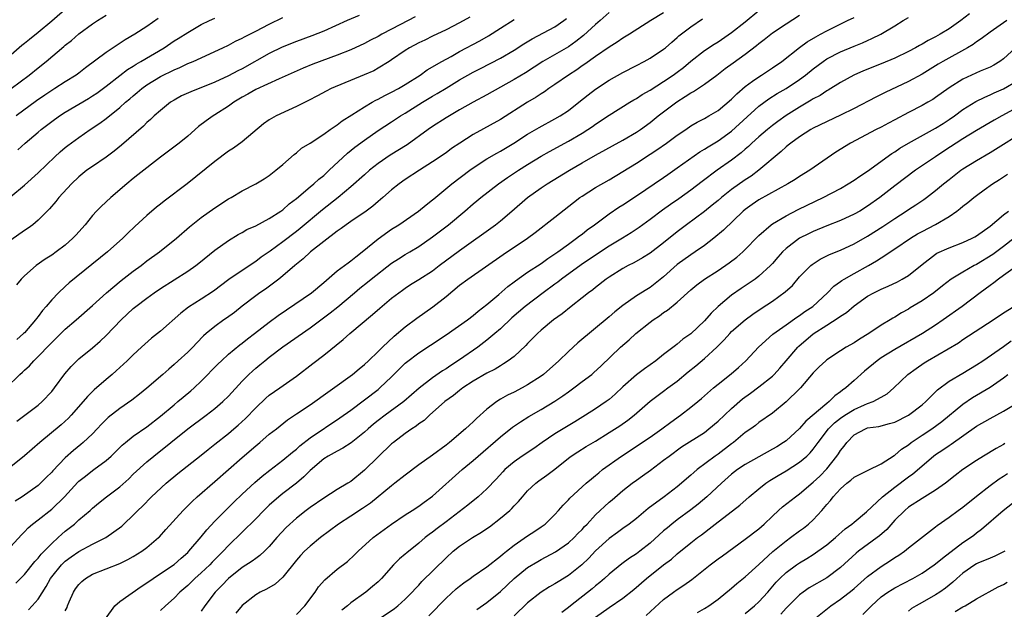
# Model space of a CAD drawing. Units: inches. Extents: x 2535000 to 2538000, y 1554000 to 1557000.
# Drawn here: x 2536096 to 2536241, y 1554478 to 1554565 of the extents above; entities that cross this region are included whole.
import ezdxf

# ---------------------------------------------------------------- set-up
doc = ezdxf.new("R2010")
doc.units = ezdxf.units.IN
doc.header["$MEASUREMENT"] = 0
doc.layers.add('LD25351554_2ft', color=153, linetype='Continuous')

msp = doc.modelspace()

# ---------------------------------------------------------------- linework, layer by layer
at = {"layer": 'LD25351554_2ft'}
for points, elevation in [([(2536093.84, 1554559), (2536096.62, 1554561.38), (2536097, 1554561.67), (2536097.73, 1554562.27), (2536099, 1554563.28), (2536101, 1554564.96), (2536103.34, 1554567)], 8024), ([(2536183, 1554566.21), (2536181.68, 1554565), (2536181, 1554564.41), (2536179.21, 1554562.79), (2536178.08, 1554561.92), (2536177, 1554561.17), (2536173.24, 1554559), (2536170.66, 1554557.34), (2536169, 1554556.33), (2536165, 1554554.07), (2536163, 1554553), (2536161, 1554551.88), (2536159, 1554550.72), (2536157, 1554549.43), (2536156.39, 1554549), (2536153.26, 1554546.74), (2536150.8, 1554545.2), (2536149, 1554543.98), (2536147.75, 1554543), (2536147, 1554542.35), (2536145, 1554540.56), (2536143.15, 1554539), (2536140.82, 1554537.18), (2536137.56, 1554534.44), (2536137, 1554534), (2536135, 1554532.47), (2536133.11, 1554531.11), (2536131.79, 1554530.21), (2536131, 1554529.6), (2536129, 1554528.29), (2536127.05, 1554526.95), (2536124.79, 1554525.21), (2536123, 1554524.04), (2536121.12, 1554522.88), (2536119.98, 1554522.02), (2536117, 1554519.34), (2536115.7, 1554518.3), (2536114.22, 1554517), (2536113, 1554515.89), (2536112.1, 1554515), (2536110.49, 1554513.51), (2536109.89, 1554513), (2536109, 1554512.27), (2536107.25, 1554510.75), (2536106.25, 1554509.75), (2536105.64, 1554509), (2536103.88, 1554507), (2536103.45, 1554506.55), (2536102.4, 1554505.6), (2536099.25, 1554503), (2536097, 1554501.03), (2536094.49, 1554499)], 8044), ([(2536191, 1554566.12), (2536189.13, 1554565), (2536185.99, 1554563), (2536185, 1554562.4), (2536184.18, 1554561.81), (2536183, 1554561.1), (2536181, 1554559.74), (2536179.41, 1554558.59), (2536179, 1554558.33), (2536178.22, 1554557.78), (2536177, 1554557), (2536175, 1554555.59), (2536174.13, 1554555), (2536173.48, 1554554.52), (2536173, 1554554.22), (2536172.27, 1554553.73), (2536171, 1554553), (2536167, 1554550.48), (2536163, 1554548.24), (2536161.02, 1554546.98), (2536159.82, 1554546.18), (2536159, 1554545.59), (2536157, 1554544.23), (2536155.08, 1554543), (2536153, 1554541.63), (2536152.08, 1554541), (2536151, 1554540.13), (2536149.72, 1554539), (2536149, 1554538.41), (2536148.25, 1554537.75), (2536147.23, 1554537), (2536145, 1554535.49), (2536144.3, 1554535), (2536143.57, 1554534.43), (2536143, 1554534.03), (2536139.07, 1554531), (2536138, 1554530), (2536136.74, 1554529), (2536135, 1554527.48), (2536134.4, 1554527), (2536132.45, 1554525.55), (2536131.62, 1554525), (2536131, 1554524.55), (2536129, 1554523.02), (2536127.89, 1554522.11), (2536126.73, 1554521.27), (2536126.32, 1554521), (2536125, 1554520.04), (2536123.73, 1554519), (2536123.34, 1554518.66), (2536122.35, 1554517.65), (2536121.74, 1554517), (2536121, 1554516.27), (2536119.6, 1554515), (2536119, 1554514.46), (2536118.21, 1554513.79), (2536117.33, 1554513), (2536115, 1554510.96), (2536113.92, 1554510.08), (2536112.79, 1554509.21), (2536111, 1554508), (2536109.33, 1554506.67), (2536109, 1554506.36), (2536108.33, 1554505.67), (2536107.71, 1554505), (2536107, 1554504.27), (2536105.65, 1554503), (2536105.3, 1554502.7), (2536104.19, 1554501.81), (2536103, 1554500.73), (2536101.16, 1554498.84), (2536101, 1554498.65), (2536100.17, 1554497.83), (2536099.37, 1554497), (2536099, 1554496.67), (2536096.66, 1554495), (2536095.64, 1554494.36)], 8046), ([(2536095.71, 1554482.29), (2536097, 1554483.58), (2536098.51, 1554485.49), (2536099, 1554485.97), (2536099.45, 1554486.55), (2536099.91, 1554487), (2536101, 1554488.14), (2536101.95, 1554489), (2536102.48, 1554489.52), (2536103, 1554489.95), (2536104.34, 1554491), (2536105, 1554491.6), (2536106.64, 1554493), (2536107, 1554493.34), (2536107.9, 1554494.09), (2536109.05, 1554495), (2536111, 1554496.47), (2536112.33, 1554497.67), (2536113, 1554498.31), (2536115, 1554500.15), (2536116.01, 1554501), (2536121, 1554505), (2536123.71, 1554507), (2536125, 1554508), (2536126.17, 1554509), (2536127, 1554509.82), (2536129, 1554512), (2536129.98, 1554513), (2536130.51, 1554513.49), (2536131, 1554513.91), (2536131.61, 1554514.39), (2536132.34, 1554515), (2536133, 1554515.51), (2536135, 1554517.05), (2536139, 1554519.83), (2536141.97, 1554522.03), (2536143.09, 1554522.91), (2536145.51, 1554525), (2536146.32, 1554525.68), (2536147.45, 1554526.55), (2536148, 1554527), (2536151, 1554529.34), (2536152, 1554530), (2536153, 1554530.61), (2536153.67, 1554531), (2536155, 1554531.82), (2536157, 1554533.21), (2536159.35, 1554535), (2536161.74, 1554537), (2536163, 1554538.08), (2536163.51, 1554538.49), (2536164.12, 1554539), (2536166.7, 1554541), (2536168.06, 1554541.95), (2536169.65, 1554543), (2536171, 1554543.86), (2536173, 1554545.08), (2536174.22, 1554545.78), (2536177, 1554547.3), (2536179, 1554548.48), (2536179.85, 1554549), (2536180.54, 1554549.46), (2536181, 1554549.78), (2536183, 1554551.09), (2536186.04, 1554553), (2536186.63, 1554553.37), (2536187, 1554553.57), (2536187.86, 1554554.14), (2536189, 1554554.8), (2536191, 1554556.07), (2536192.41, 1554557), (2536193, 1554557.41), (2536193.9, 1554558.1), (2536195, 1554559.02), (2536197, 1554560.61), (2536198.44, 1554561.56), (2536199, 1554561.9), (2536201, 1554563.25), (2536203, 1554564.82), (2536205, 1554566.47)], 8050), ([(2536235.99, 1554566.01), (2536234.72, 1554565), (2536233, 1554563.78), (2536231.66, 1554563), (2536231, 1554562.64), (2536229.9, 1554562.1), (2536229, 1554561.55), (2536228.64, 1554561.36), (2536228.03, 1554561), (2536227, 1554560.44), (2536225, 1554559.5), (2536223, 1554558.66), (2536220.39, 1554557.61), (2536218.98, 1554557), (2536217, 1554555.92), (2536215.21, 1554554.79), (2536215, 1554554.68), (2536214, 1554554), (2536213, 1554553.48), (2536212.72, 1554553.29), (2536211, 1554552.3), (2536209, 1554551.03), (2536207.81, 1554550.19), (2536207, 1554549.59), (2536206.26, 1554549), (2536205, 1554547.92), (2536203.99, 1554547), (2536203.49, 1554546.51), (2536203, 1554546.1), (2536202.42, 1554545.58), (2536201, 1554544.5), (2536198.88, 1554543), (2536196.66, 1554541.34), (2536195, 1554540.07), (2536193.22, 1554538.78), (2536192.03, 1554537.97), (2536190.85, 1554537.15), (2536189, 1554535.75), (2536187.41, 1554534.59), (2536186.2, 1554533.8), (2536184.95, 1554533), (2536183, 1554531.83), (2536181, 1554530.53), (2536178.89, 1554529.11), (2536175.98, 1554527), (2536175.44, 1554526.56), (2536175, 1554526.26), (2536173.27, 1554525), (2536170.65, 1554523), (2536168.68, 1554521.32), (2536167, 1554519.71), (2536166.19, 1554519), (2536165, 1554518.01), (2536163.66, 1554517), (2536161, 1554515.14), (2536159.69, 1554514.31), (2536159, 1554513.84), (2536158.47, 1554513.53), (2536157, 1554512.5), (2536155.03, 1554510.97), (2536152.79, 1554509), (2536150.05, 1554507), (2536149, 1554506.2), (2536148.33, 1554505.67), (2536147.55, 1554505), (2536147, 1554504.5), (2536145.04, 1554502.96), (2536143.84, 1554502.16), (2536143, 1554501.73), (2536141.66, 1554501), (2536141, 1554500.59), (2536139, 1554498.88), (2536138.08, 1554497.92), (2536136.99, 1554497.01), (2536135, 1554495.49), (2536134.39, 1554495), (2536133, 1554493.76), (2536132.21, 1554493), (2536131, 1554491.77), (2536127, 1554487.83), (2536126.23, 1554487), (2536124.62, 1554485.38), (2536124.26, 1554485), (2536123, 1554483.83), (2536122.06, 1554483), (2536121, 1554481.99), (2536119.83, 1554481), (2536119, 1554480.13), (2536117.74, 1554479), (2536117, 1554478.31)], 8058), ([(2536094.29, 1554511), (2536096.33, 1554513), (2536096.69, 1554513.31), (2536097, 1554513.63), (2536097.73, 1554514.27), (2536098.37, 1554515), (2536099, 1554515.61), (2536100.68, 1554517.32), (2536101, 1554517.68), (2536102.36, 1554519), (2536103, 1554519.63), (2536104.59, 1554521), (2536107, 1554523.11), (2536109.06, 1554525), (2536111.2, 1554526.8), (2536113, 1554528.17), (2536114.15, 1554529), (2536115, 1554529.67), (2536116.84, 1554531), (2536119.34, 1554533), (2536121.29, 1554534.71), (2536123, 1554536.08), (2536125, 1554537.49), (2536127, 1554538.8), (2536127.38, 1554539), (2536129, 1554539.96), (2536131, 1554541), (2536132.24, 1554541.76), (2536133, 1554542.25), (2536133.98, 1554543), (2536135, 1554543.87), (2536136.67, 1554545.33), (2536137, 1554545.58), (2536137.76, 1554546.24), (2536139, 1554547), (2536141, 1554548.33), (2536141.94, 1554549), (2536143, 1554549.69), (2536143.74, 1554550.26), (2536145.13, 1554551.13), (2536147, 1554552.35), (2536148.13, 1554553), (2536148.69, 1554553.31), (2536149, 1554553.45), (2536150, 1554554), (2536151, 1554554.46), (2536151.99, 1554555), (2536153, 1554555.61), (2536155.17, 1554557), (2536156.24, 1554557.76), (2536158.39, 1554559), (2536159.74, 1554559.74), (2536161, 1554560.46), (2536163.95, 1554562.05), (2536165.23, 1554562.77), (2536167, 1554563.87), (2536169, 1554565.18)], 8040), ([(2536146.24, 1554565.76), (2536144.47, 1554565), (2536141, 1554563.47), (2536139.26, 1554562.74), (2536137, 1554561.91), (2536134.91, 1554561.09), (2536133, 1554560.17), (2536129, 1554557.91), (2536128.39, 1554557.61), (2536127, 1554556.87), (2536125, 1554555.97), (2536121.45, 1554554.55), (2536120.08, 1554553.92), (2536119, 1554553.33), (2536118.47, 1554553), (2536117, 1554551.8), (2536116.09, 1554551), (2536115.54, 1554550.46), (2536115, 1554550.01), (2536114.49, 1554549.51), (2536111.29, 1554546.71), (2536110.18, 1554545.82), (2536109, 1554544.95), (2536107, 1554543.58), (2536106.19, 1554543), (2536105, 1554542.05), (2536103.9, 1554541), (2536102.06, 1554539), (2536101.6, 1554538.4), (2536100.67, 1554537.33), (2536099, 1554535.66), (2536098.22, 1554535), (2536097.52, 1554534.48), (2536097, 1554534.14), (2536095, 1554532.72)], 8034), ([(2536095, 1554539.15), (2536097, 1554540.81), (2536099, 1554542.63), (2536101.46, 1554545), (2536102.27, 1554545.73), (2536103, 1554546.35), (2536103.36, 1554546.64), (2536105, 1554547.84), (2536106.66, 1554549), (2536108.07, 1554549.93), (2536109, 1554550.63), (2536111, 1554552.22), (2536111.87, 1554553), (2536112.49, 1554553.51), (2536113, 1554553.96), (2536113.58, 1554554.42), (2536114.24, 1554555), (2536115, 1554555.54), (2536117, 1554556.78), (2536119, 1554557.78), (2536119.87, 1554558.13), (2536121, 1554558.68), (2536121.79, 1554559), (2536126.18, 1554561), (2536127, 1554561.4), (2536128.04, 1554561.96), (2536129, 1554562.4), (2536129.38, 1554562.62), (2536131, 1554563.44), (2536133, 1554564.49), (2536135, 1554565.44)], 8032), ([(2536095, 1554487.68), (2536096.57, 1554489.43), (2536097, 1554489.86), (2536097.55, 1554490.45), (2536098.19, 1554491), (2536099, 1554491.6), (2536101, 1554493.19), (2536102.88, 1554495), (2536104.85, 1554497.15), (2536105, 1554497.29), (2536105.95, 1554498.05), (2536107, 1554498.87), (2536107.19, 1554499), (2536109, 1554500.34), (2536109.73, 1554501), (2536111.38, 1554502.62), (2536111.84, 1554503), (2536113, 1554503.91), (2536115, 1554505.31), (2536117, 1554506.85), (2536119, 1554508.54), (2536119.57, 1554509), (2536120.34, 1554509.66), (2536121.44, 1554510.56), (2536121.95, 1554511), (2536123, 1554511.99), (2536125.47, 1554514.53), (2536125.96, 1554515), (2536127, 1554515.95), (2536128.66, 1554517.34), (2536129, 1554517.59), (2536129.79, 1554518.21), (2536130.83, 1554519), (2536133, 1554520.7), (2536134.33, 1554521.67), (2536139.19, 1554525), (2536141, 1554526.49), (2536143, 1554528.2), (2536144.59, 1554529.41), (2536145, 1554529.69), (2536145.71, 1554530.29), (2536146.68, 1554531), (2536149, 1554532.93), (2536151, 1554534.34), (2536152.03, 1554535), (2536154.96, 1554537), (2536156.08, 1554537.92), (2536157, 1554538.64), (2536157.19, 1554538.81), (2536159.87, 1554541), (2536162.49, 1554543), (2536163, 1554543.37), (2536165, 1554544.68), (2536166.46, 1554545.54), (2536167, 1554545.82), (2536168.97, 1554547), (2536171, 1554548.32), (2536172.69, 1554549.31), (2536175, 1554550.54), (2536175.79, 1554551), (2536177, 1554551.81), (2536178.54, 1554553), (2536179.9, 1554554.1), (2536181, 1554554.94), (2536183, 1554556.25), (2536185, 1554557.35), (2536187, 1554558.38), (2536188.13, 1554559), (2536189, 1554559.5), (2536191, 1554560.79), (2536191.26, 1554561), (2536192.18, 1554561.82), (2536193, 1554562.51), (2536193.25, 1554562.75), (2536195, 1554564.09), (2536196.72, 1554565.28)], 8048), ([(2536095.04, 1554555), (2536097.69, 1554557), (2536099, 1554558.08), (2536100.17, 1554559), (2536102.8, 1554561.2), (2536103, 1554561.37), (2536103.9, 1554562.1), (2536105, 1554563.07), (2536107, 1554564.51), (2536107.74, 1554565), (2536109, 1554565.8)], 8026), ([(2536116.68, 1554565.32), (2536115, 1554564.14), (2536113.25, 1554563), (2536111.83, 1554562.17), (2536110.61, 1554561.39), (2536109, 1554560.31), (2536105.96, 1554558.04), (2536105, 1554557.28), (2536104.61, 1554557), (2536103, 1554555.99), (2536101.47, 1554555), (2536101, 1554554.72), (2536099.97, 1554554.03), (2536098.79, 1554553.21), (2536095.79, 1554551)], 8028), ([(2536154.44, 1554565.56), (2536153.44, 1554565), (2536151, 1554563.76), (2536149.55, 1554563), (2536149, 1554562.69), (2536147.87, 1554562.13), (2536147, 1554561.64), (2536145, 1554560.71), (2536143, 1554559.91), (2536139.41, 1554558.59), (2536137.98, 1554558.02), (2536134.46, 1554556.46), (2536131, 1554554.86), (2536129.83, 1554554.17), (2536129, 1554553.74), (2536127.77, 1554553), (2536127, 1554552.41), (2536125, 1554551.13), (2536124.77, 1554551), (2536123.71, 1554550.29), (2536122.58, 1554549.42), (2536121, 1554548.04), (2536119.75, 1554547), (2536117, 1554544.94), (2536113.69, 1554542.31), (2536113, 1554541.79), (2536112.03, 1554541), (2536109.7, 1554539), (2536108.3, 1554537.7), (2536107.61, 1554537), (2536107, 1554536.34), (2536105.9, 1554535), (2536104.55, 1554533.45), (2536104.13, 1554533), (2536103, 1554532), (2536101.68, 1554531), (2536101, 1554530.52), (2536100.06, 1554529.94), (2536098.7, 1554529), (2536097, 1554527.5), (2536096.49, 1554527), (2536095.82, 1554526.18)], 8036), ([(2536162.49, 1554565.51), (2536161, 1554564.67), (2536159, 1554563.66), (2536157, 1554562.71), (2536155.86, 1554562.14), (2536155, 1554561.74), (2536153.61, 1554561), (2536153, 1554560.61), (2536151, 1554559.25), (2536150.61, 1554559), (2536149, 1554557.99), (2536148.36, 1554557.64), (2536146.98, 1554557.02), (2536142.1, 1554555), (2536141.37, 1554554.63), (2536140.07, 1554553.93), (2536138.75, 1554553.25), (2536137, 1554552.36), (2536135.85, 1554551.85), (2536133.99, 1554551), (2536133, 1554550.42), (2536132.16, 1554549.84), (2536129, 1554547.19), (2536127.73, 1554546.27), (2536127, 1554545.79), (2536125, 1554544.29), (2536120.9, 1554541), (2536117.53, 1554538.47), (2536117, 1554538.03), (2536116.42, 1554537.58), (2536115, 1554536.36), (2536113.24, 1554534.76), (2536112.22, 1554533.78), (2536111.44, 1554533), (2536109.19, 1554531), (2536103.56, 1554526.44), (2536103, 1554525.94), (2536101.99, 1554525), (2536101, 1554523.98), (2536100.19, 1554523), (2536099.63, 1554522.37), (2536099, 1554521.51), (2536098.77, 1554521.23), (2536098.61, 1554521), (2536097, 1554519.13), (2536096.87, 1554519), (2536095.85, 1554518.15)], 8038), ([(2536095.89, 1554506.11), (2536099, 1554508.5), (2536099.58, 1554509), (2536101, 1554510.48), (2536101.42, 1554511), (2536102.94, 1554513.06), (2536103.86, 1554514.14), (2536104.69, 1554515), (2536105, 1554515.28), (2536107, 1554516.9), (2536108.13, 1554517.87), (2536109, 1554518.7), (2536111.2, 1554521), (2536113, 1554522.68), (2536113.39, 1554523), (2536115, 1554524.22), (2536116.07, 1554525), (2536117, 1554525.63), (2536121, 1554528.15), (2536122.19, 1554529), (2536122.65, 1554529.35), (2536125, 1554531.25), (2536127, 1554532.7), (2536128.43, 1554533.57), (2536129, 1554533.87), (2536129.72, 1554534.28), (2536131, 1554534.86), (2536133, 1554535.89), (2536134.7, 1554537), (2536135, 1554537.21), (2536135.94, 1554538.06), (2536137, 1554538.87), (2536139, 1554540.56), (2536139.54, 1554541), (2536140.3, 1554541.7), (2536141, 1554542.25), (2536141.83, 1554543), (2536144.5, 1554545.5), (2536145.6, 1554546.4), (2536147, 1554547.44), (2536149, 1554548.83), (2536151, 1554550.13), (2536152.3, 1554551), (2536153, 1554551.41), (2536155.54, 1554553), (2536157, 1554553.88), (2536157.71, 1554554.29), (2536159, 1554555.09), (2536161, 1554556.3), (2536163, 1554557.42), (2536164.05, 1554557.95), (2536167, 1554559.5), (2536169, 1554560.67), (2536170.42, 1554561.58), (2536171.66, 1554562.34), (2536175, 1554564.1), (2536176.33, 1554565), (2536176.71, 1554565.29)], 8042), ([(2536096, 1554546), (2536097.09, 1554547), (2536099, 1554548.62), (2536099.45, 1554549), (2536101, 1554550.18), (2536102.14, 1554551), (2536103, 1554551.54), (2536106.43, 1554553.57), (2536107, 1554553.92), (2536107.65, 1554554.35), (2536109, 1554555.35), (2536111, 1554556.93), (2536112.17, 1554557.83), (2536113, 1554558.32), (2536113.41, 1554558.59), (2536114.13, 1554559), (2536117.52, 1554561), (2536119, 1554562.02), (2536119.62, 1554562.38), (2536121, 1554563.27), (2536123, 1554564.41), (2536124.2, 1554565), (2536125, 1554565.36)], 8030), ([(2536097.59, 1554478.41), (2536098.14, 1554479), (2536099, 1554479.96), (2536100.2, 1554481.8), (2536100.83, 1554483), (2536101, 1554483.24), (2536102.43, 1554485), (2536103, 1554485.55), (2536103.84, 1554486.16), (2536105, 1554486.98), (2536107, 1554488.06), (2536108.96, 1554489.04), (2536111.3, 1554490.7), (2536111.63, 1554491), (2536113, 1554492.32), (2536113.66, 1554493), (2536114.35, 1554493.65), (2536115.67, 1554495), (2536117.85, 1554497), (2536119.56, 1554498.44), (2536123, 1554501.14), (2536124.02, 1554501.98), (2536125, 1554502.73), (2536127, 1554504.33), (2536127.79, 1554505), (2536128.44, 1554505.56), (2536129.49, 1554506.51), (2536131, 1554508.07), (2536132.49, 1554509.51), (2536133, 1554509.93), (2536134.57, 1554511), (2536137, 1554512.73), (2536139.39, 1554514.61), (2536141, 1554515.83), (2536143.88, 1554518.13), (2536144.86, 1554519), (2536148.2, 1554521.8), (2536149.25, 1554522.75), (2536151, 1554524.21), (2536152.03, 1554525), (2536152.6, 1554525.4), (2536153, 1554525.69), (2536153.79, 1554526.21), (2536155, 1554526.94), (2536157, 1554528.24), (2536158, 1554529), (2536161, 1554531.23), (2536166.27, 1554535), (2536167, 1554535.57), (2536168.69, 1554537), (2536170.96, 1554539), (2536173, 1554540.42), (2536173.87, 1554541), (2536177.17, 1554543), (2536179, 1554544.08), (2536181, 1554545.24), (2536185, 1554547.43), (2536187, 1554548.61), (2536187.58, 1554549), (2536189, 1554550.02), (2536190.21, 1554551), (2536192.93, 1554553.07), (2536194.17, 1554553.83), (2536195, 1554554.4), (2536195.4, 1554554.6), (2536197, 1554555.67), (2536198.83, 1554557), (2536200.06, 1554557.94), (2536201.22, 1554558.78), (2536203, 1554560.07), (2536204.67, 1554561.33), (2536205, 1554561.62), (2536205.79, 1554562.21), (2536207, 1554563.19), (2536209, 1554564.55), (2536211, 1554565.78)], 8052), ([(2536103, 1554478.25), (2536103.26, 1554478.74), (2536103.34, 1554479), (2536103.57, 1554479.57), (2536104.19, 1554481), (2536104.51, 1554481.49), (2536105, 1554482.14), (2536105.43, 1554482.57), (2536105.95, 1554483), (2536107, 1554483.62), (2536109, 1554484.44), (2536111, 1554485.22), (2536112.21, 1554485.79), (2536113, 1554486.22), (2536114.26, 1554487), (2536115, 1554487.54), (2536116.71, 1554489), (2536116.86, 1554489.14), (2536117.81, 1554490.19), (2536120.32, 1554493), (2536121.66, 1554494.34), (2536122.38, 1554495), (2536125, 1554497.24), (2536129, 1554500.79), (2536131, 1554502.52), (2536131.6, 1554503), (2536133, 1554504.19), (2536134.04, 1554505), (2536135.68, 1554506.32), (2536137, 1554507.18), (2536139, 1554508.53), (2536145.23, 1554513), (2536146.2, 1554513.8), (2536147, 1554514.43), (2536147.61, 1554515), (2536149, 1554516.35), (2536149.63, 1554517), (2536151.36, 1554518.64), (2536153, 1554520), (2536154.72, 1554521.28), (2536157.07, 1554522.93), (2536159, 1554524.46), (2536161, 1554526.11), (2536162.2, 1554527), (2536167.39, 1554530.61), (2536170.96, 1554533), (2536172.12, 1554533.88), (2536175, 1554536.12), (2536177.72, 1554538.28), (2536178.67, 1554539), (2536179, 1554539.22), (2536181, 1554540.47), (2536183, 1554541.62), (2536185, 1554542.83), (2536187, 1554544.06), (2536189, 1554545.35), (2536190, 1554546), (2536191.43, 1554547), (2536193, 1554548.17), (2536194.24, 1554549), (2536195, 1554549.52), (2536195.92, 1554550.08), (2536197, 1554550.63), (2536197.66, 1554551), (2536199, 1554551.8), (2536201, 1554553.46), (2536201.75, 1554554.25), (2536203, 1554555.31), (2536204.09, 1554556.09), (2536205, 1554556.76), (2536205.4, 1554557), (2536207, 1554558.05), (2536208.37, 1554559), (2536210.96, 1554561.04), (2536212.12, 1554561.88), (2536213.37, 1554562.63), (2536214.09, 1554563), (2536215, 1554563.5), (2536218.06, 1554565), (2536219, 1554565.48)], 8054), ([(2536108.92, 1554477.08), (2536110.27, 1554479), (2536111, 1554479.61), (2536114.17, 1554481.83), (2536115, 1554482.37), (2536115.9, 1554483), (2536117, 1554483.71), (2536119, 1554485.04), (2536120.02, 1554485.98), (2536121, 1554486.83), (2536121.17, 1554487), (2536123, 1554489.11), (2536123.83, 1554490.17), (2536125, 1554491.41), (2536126.54, 1554493), (2536127.78, 1554494.22), (2536129, 1554495.37), (2536130.89, 1554497.11), (2536131.96, 1554498.04), (2536133.08, 1554498.92), (2536135, 1554500.37), (2536136.41, 1554501.59), (2536137, 1554502.03), (2536137.5, 1554502.5), (2536139, 1554503.68), (2536143.4, 1554506.6), (2536145, 1554507.76), (2536149, 1554510.8), (2536149.25, 1554511), (2536151, 1554512.64), (2536152.17, 1554513.83), (2536153, 1554514.63), (2536153.2, 1554514.8), (2536155, 1554516.18), (2536156.71, 1554517.29), (2536159, 1554518.82), (2536162.13, 1554521), (2536163, 1554521.67), (2536163.71, 1554522.29), (2536165, 1554523.29), (2536166.74, 1554524.74), (2536168.09, 1554525.91), (2536169, 1554526.58), (2536169.23, 1554526.77), (2536171, 1554528.01), (2536173, 1554529.32), (2536173.97, 1554530.03), (2536175, 1554530.7), (2536175.42, 1554531), (2536177, 1554532.16), (2536178.19, 1554533), (2536178.64, 1554533.36), (2536179, 1554533.63), (2536179.77, 1554534.23), (2536180.85, 1554535), (2536183, 1554536.6), (2536184.43, 1554537.57), (2536185, 1554537.92), (2536187, 1554539.24), (2536191, 1554541.95), (2536191.61, 1554542.39), (2536193, 1554543.35), (2536196.3, 1554545.7), (2536197, 1554546.12), (2536197.53, 1554546.47), (2536199, 1554547.34), (2536201, 1554548.76), (2536205, 1554552.44), (2536206.48, 1554553.52), (2536207.71, 1554554.29), (2536209, 1554555.01), (2536211, 1554556.35), (2536211.87, 1554557), (2536213, 1554557.92), (2536214.46, 1554559), (2536215, 1554559.36), (2536217, 1554560.4), (2536219, 1554561.26), (2536220.25, 1554561.75), (2536221, 1554562.1), (2536221.64, 1554562.36), (2536222.94, 1554563), (2536225, 1554564.24), (2536226.24, 1554565), (2536227, 1554565.44)], 8056), ([(2536241.47, 1554565), (2536239, 1554563.28), (2536237.7, 1554562.3), (2536237, 1554561.86), (2536236.52, 1554561.48), (2536235.7, 1554561), (2536232.04, 1554559), (2536231.38, 1554558.62), (2536229, 1554557.15), (2536227, 1554556.05), (2536223.56, 1554554.44), (2536222.23, 1554553.77), (2536219, 1554552.09), (2536217, 1554551.08), (2536213, 1554549.19), (2536212.66, 1554549), (2536211, 1554547.94), (2536209.7, 1554547), (2536209.33, 1554546.67), (2536209, 1554546.43), (2536208.26, 1554545.74), (2536205.01, 1554543), (2536203.85, 1554542.15), (2536203, 1554541.6), (2536201, 1554540.17), (2536199.51, 1554539), (2536199, 1554538.56), (2536198.15, 1554537.85), (2536197, 1554536.93), (2536194.35, 1554535), (2536193, 1554533.97), (2536191, 1554532.35), (2536189, 1554530.81), (2536187.89, 1554530.11), (2536186.61, 1554529.39), (2536185.78, 1554529), (2536185, 1554528.58), (2536183, 1554527.31), (2536182.56, 1554527), (2536181, 1554525.79), (2536180.57, 1554525.43), (2536179.97, 1554525), (2536179, 1554524.23), (2536177.41, 1554523), (2536176.08, 1554521.92), (2536174.82, 1554521), (2536173, 1554519.5), (2536172.44, 1554519), (2536171.73, 1554518.27), (2536171, 1554517.54), (2536170.75, 1554517.25), (2536169, 1554515.65), (2536168.15, 1554515), (2536167.47, 1554514.53), (2536167, 1554514.28), (2536166.22, 1554513.78), (2536165, 1554513.16), (2536163, 1554511.98), (2536161.47, 1554511), (2536161, 1554510.64), (2536160.1, 1554509.9), (2536158.84, 1554509), (2536156.55, 1554507), (2536155.77, 1554506.23), (2536155, 1554505.72), (2536154.61, 1554505.39), (2536153.97, 1554505), (2536153, 1554504.32), (2536151.25, 1554503), (2536151, 1554502.79), (2536147, 1554498.9), (2536145, 1554497.27), (2536144.57, 1554497), (2536143, 1554496.07), (2536141, 1554494.83), (2536139, 1554493.43), (2536138.43, 1554493), (2536137, 1554491.88), (2536135.5, 1554490.5), (2536134.11, 1554489), (2536133, 1554487.69), (2536132.3, 1554487), (2536131.62, 1554486.38), (2536131, 1554485.96), (2536130.47, 1554485.53), (2536129, 1554484.61), (2536127, 1554483.01), (2536126.02, 1554481.98), (2536125.02, 1554481), (2536123.52, 1554479), (2536123, 1554478.18)], 8060), ([(2536243.92, 1554562.08), (2536241, 1554559.38), (2536240.46, 1554559), (2536239.55, 1554558.45), (2536239, 1554558.18), (2536237.56, 1554557.56), (2536235, 1554556.39), (2536233, 1554555.13), (2536231, 1554553.68), (2536230.58, 1554553.42), (2536229.86, 1554553), (2536229, 1554552.52), (2536227, 1554551.49), (2536225, 1554550.41), (2536224.07, 1554549.93), (2536223, 1554549.36), (2536222.27, 1554549), (2536218.48, 1554547), (2536216.34, 1554545.66), (2536212.48, 1554543), (2536211, 1554542.11), (2536210.34, 1554541.66), (2536209.27, 1554541), (2536205, 1554538.65), (2536204.02, 1554537.98), (2536203, 1554537.26), (2536202.7, 1554537), (2536199.82, 1554534.18), (2536198.36, 1554533), (2536197, 1554531.96), (2536195.64, 1554531), (2536195, 1554530.59), (2536193, 1554529.15), (2536191, 1554527.36), (2536189, 1554525.78), (2536188.51, 1554525.49), (2536187, 1554524.53), (2536185, 1554523.11), (2536183.82, 1554522.18), (2536183, 1554521.47), (2536178.38, 1554517.62), (2536177, 1554516.36), (2536175.59, 1554515), (2536173.34, 1554513), (2536173, 1554512.75), (2536171, 1554511.44), (2536170.2, 1554511), (2536169, 1554510.39), (2536168.05, 1554509.95), (2536167, 1554509.34), (2536166.46, 1554509), (2536165, 1554507.87), (2536163.48, 1554506.52), (2536163, 1554506.04), (2536162.44, 1554505.56), (2536161.88, 1554505), (2536159.51, 1554503), (2536159, 1554502.6), (2536157, 1554501.12), (2536155, 1554499.69), (2536153, 1554498.18), (2536151.49, 1554497), (2536151, 1554496.63), (2536147.91, 1554494.09), (2536146.73, 1554493.27), (2536145, 1554492.14), (2536143.2, 1554491), (2536140.54, 1554489), (2536139, 1554487.77), (2536138.17, 1554487), (2536137.6, 1554486.4), (2536137, 1554485.71), (2536135, 1554483.19), (2536133.85, 1554482.15), (2536132.58, 1554481.42), (2536131.67, 1554481), (2536131, 1554480.62), (2536129, 1554479.04), (2536128.08, 1554477.92)], 8062), ([(2536137, 1554477.72), (2536138.24, 1554479), (2536139.74, 1554481), (2536140.24, 1554481.76), (2536141.18, 1554482.82), (2536143, 1554484.38), (2536144.48, 1554485.52), (2536145.53, 1554486.47), (2536146.07, 1554487), (2536148.29, 1554489), (2536151, 1554491), (2536153, 1554492.37), (2536154.01, 1554493), (2536155, 1554493.65), (2536155.78, 1554494.22), (2536157, 1554495.09), (2536161.39, 1554499), (2536163, 1554500.36), (2536163.72, 1554501), (2536167, 1554503.82), (2536168.78, 1554505.22), (2536169.95, 1554506.05), (2536171.17, 1554506.83), (2536173, 1554507.85), (2536175, 1554509.04), (2536176.17, 1554509.83), (2536177, 1554510.44), (2536177.78, 1554511), (2536179, 1554511.94), (2536180.42, 1554513), (2536180.74, 1554513.26), (2536181.78, 1554514.22), (2536184.67, 1554517), (2536185.93, 1554518.07), (2536186.92, 1554519), (2536189, 1554520.66), (2536189.45, 1554521), (2536190.38, 1554521.62), (2536191, 1554522.09), (2536191.56, 1554522.44), (2536193, 1554523.64), (2536195, 1554525.42), (2536195.86, 1554526.14), (2536197, 1554527), (2536199, 1554528.29), (2536200.62, 1554529.38), (2536201.76, 1554530.24), (2536202.63, 1554531), (2536203, 1554531.35), (2536204.78, 1554533.22), (2536205, 1554533.43), (2536206.8, 1554535), (2536207, 1554535.14), (2536209, 1554536.31), (2536210.77, 1554537.23), (2536212.11, 1554537.89), (2536214.46, 1554539), (2536217, 1554540.34), (2536218.14, 1554541), (2536219, 1554541.54), (2536219.86, 1554542.14), (2536221, 1554542.86), (2536224.55, 1554545.45), (2536225, 1554545.73), (2536225.76, 1554546.24), (2536227.03, 1554546.97), (2536231, 1554549.18), (2536232.1, 1554549.9), (2536233, 1554550.45), (2536233.78, 1554551), (2536235, 1554551.92), (2536236.89, 1554553.11), (2536238.23, 1554553.77), (2536239, 1554554.07), (2536239.63, 1554554.37), (2536241, 1554554.95), (2536243, 1554556.14)], 8064), ([(2536243, 1554552.21), (2536240.74, 1554551), (2536239.62, 1554550.38), (2536237, 1554548.86), (2536235, 1554547.62), (2536232.2, 1554545.8), (2536231, 1554545), (2536228.05, 1554543), (2536225, 1554540.72), (2536222.8, 1554539), (2536221, 1554537.72), (2536219.83, 1554537), (2536219, 1554536.53), (2536217, 1554535.62), (2536215, 1554534.84), (2536213, 1554534.01), (2536212.32, 1554533.68), (2536210.99, 1554533), (2536209, 1554531.51), (2536208.47, 1554531), (2536207.78, 1554530.22), (2536207, 1554529.29), (2536206.73, 1554529), (2536205, 1554527.42), (2536204.44, 1554527), (2536203.59, 1554526.41), (2536202.38, 1554525.62), (2536201, 1554524.63), (2536199.03, 1554522.97), (2536198, 1554522), (2536197, 1554520.85), (2536195, 1554518.94), (2536193.84, 1554518.16), (2536193, 1554517.45), (2536192.73, 1554517.27), (2536191, 1554515.93), (2536189.87, 1554515), (2536188.18, 1554513.82), (2536187, 1554512.94), (2536185, 1554511.19), (2536183.89, 1554510.11), (2536183, 1554509.32), (2536182.56, 1554509), (2536181, 1554507.95), (2536179.51, 1554507), (2536177.96, 1554506.04), (2536176.7, 1554505.3), (2536175, 1554504.27), (2536173.14, 1554503), (2536171.89, 1554502.11), (2536170.21, 1554501), (2536169, 1554500.16), (2536167.65, 1554499), (2536167.33, 1554498.67), (2536166.38, 1554497.62), (2536165, 1554496.16), (2536163.72, 1554495), (2536162.22, 1554493.78), (2536159, 1554491.35), (2536157.67, 1554490.33), (2536157, 1554489.79), (2536156.53, 1554489.47), (2536155.94, 1554489), (2536155, 1554488.19), (2536153.21, 1554486.79), (2536153, 1554486.59), (2536152.13, 1554485.87), (2536151.28, 1554485), (2536149.49, 1554483), (2536149, 1554482.52), (2536148.19, 1554481.81), (2536147.2, 1554481), (2536145, 1554479.4), (2536144.51, 1554479), (2536143.65, 1554478.35)], 8066), ([(2536149, 1554476.96), (2536151.41, 1554478.59), (2536151.93, 1554479), (2536153, 1554479.96), (2536154.03, 1554481), (2536154.49, 1554481.51), (2536155, 1554482.03), (2536155.46, 1554482.54), (2536159, 1554486.03), (2536160.06, 1554487), (2536161, 1554487.75), (2536162.9, 1554489), (2536164.21, 1554489.79), (2536165, 1554490.33), (2536165.39, 1554490.61), (2536167, 1554491.86), (2536168.36, 1554493), (2536168.69, 1554493.31), (2536169, 1554493.66), (2536169.67, 1554494.33), (2536170.22, 1554495), (2536171, 1554495.89), (2536172.18, 1554497), (2536172.65, 1554497.35), (2536173.82, 1554498.18), (2536175, 1554499.07), (2536177, 1554500.69), (2536177.42, 1554501), (2536178.37, 1554501.63), (2536179.61, 1554502.39), (2536181, 1554503.19), (2536183, 1554504.44), (2536184.54, 1554505.46), (2536185.71, 1554506.29), (2536186.64, 1554507), (2536189, 1554509.06), (2536191, 1554510.54), (2536191.6, 1554511), (2536193, 1554512.01), (2536194.63, 1554513.37), (2536195.74, 1554514.26), (2536197, 1554515.33), (2536198.81, 1554517), (2536199.9, 1554518.1), (2536200.71, 1554519), (2536201, 1554519.29), (2536202.98, 1554521.02), (2536204.13, 1554521.87), (2536205.32, 1554522.68), (2536207, 1554523.77), (2536208.88, 1554525.12), (2536209.93, 1554526.07), (2536211, 1554527.32), (2536212.63, 1554529), (2536212.83, 1554529.17), (2536214.04, 1554529.96), (2536215.37, 1554530.63), (2536217, 1554531.28), (2536219, 1554532.17), (2536221, 1554533.31), (2536223.25, 1554534.75), (2536225, 1554535.93), (2536226.69, 1554537), (2536227, 1554537.22), (2536228.09, 1554537.91), (2536229.28, 1554538.72), (2536229.67, 1554539), (2536231, 1554540.03), (2536232.16, 1554541), (2536233, 1554541.66), (2536234.73, 1554543), (2536235, 1554543.19), (2536237, 1554544.44), (2536239, 1554545.62), (2536241, 1554546.84), (2536244.39, 1554549)], 8068), ([(2536156.47, 1554477.53), (2536159, 1554480.11), (2536160.51, 1554481.49), (2536161, 1554481.89), (2536161.63, 1554482.37), (2536162.53, 1554483), (2536163, 1554483.36), (2536165, 1554484.73), (2536167, 1554486.26), (2536167.39, 1554486.61), (2536167.9, 1554487), (2536169, 1554487.91), (2536171, 1554489.29), (2536172.04, 1554489.96), (2536173, 1554490.59), (2536173.57, 1554491), (2536175, 1554492.39), (2536175.55, 1554493), (2536176.22, 1554493.78), (2536177, 1554494.57), (2536177.19, 1554494.81), (2536179.61, 1554497), (2536180.37, 1554497.63), (2536181, 1554498.13), (2536181.46, 1554498.54), (2536182.02, 1554499), (2536184.78, 1554501), (2536189, 1554503.79), (2536190.75, 1554505), (2536192.04, 1554505.96), (2536193.5, 1554507), (2536195, 1554508.17), (2536196.04, 1554509), (2536196.56, 1554509.44), (2536198.35, 1554511), (2536199, 1554511.55), (2536200.93, 1554513.07), (2536201.99, 1554514.01), (2536203.07, 1554515), (2536204.95, 1554517), (2536207.08, 1554518.92), (2536209, 1554520.28), (2536210.6, 1554521.4), (2536211, 1554521.64), (2536211.78, 1554522.22), (2536212.93, 1554523), (2536215.1, 1554525), (2536216.04, 1554525.96), (2536217, 1554526.64), (2536217.2, 1554526.8), (2536217.53, 1554527), (2536219, 1554527.84), (2536221.15, 1554529), (2536222.32, 1554529.68), (2536223, 1554530.15), (2536223.54, 1554530.46), (2536224.3, 1554531), (2536225, 1554531.45), (2536227.29, 1554533), (2536228.35, 1554533.65), (2536229, 1554534.01), (2536231, 1554535.05), (2536233, 1554536.23), (2536234.11, 1554537), (2536234.61, 1554537.39), (2536235, 1554537.72), (2536235.74, 1554538.26), (2536236.61, 1554539), (2536237, 1554539.31), (2536238.13, 1554540.13), (2536239.35, 1554541), (2536240.37, 1554541.63), (2536241.57, 1554542.44)], 8070), ([(2536163.54, 1554478.46), (2536165, 1554479.49), (2536167, 1554481.09), (2536169.02, 1554483), (2536171, 1554484.59), (2536172.48, 1554485.52), (2536173, 1554485.81), (2536175.09, 1554486.91), (2536177, 1554488.23), (2536177.84, 1554489), (2536178.4, 1554489.6), (2536179, 1554490.22), (2536179.37, 1554490.63), (2536179.73, 1554491), (2536181, 1554492.37), (2536183, 1554494.2), (2536183.44, 1554494.56), (2536185, 1554495.91), (2536186.38, 1554497), (2536187, 1554497.46), (2536187.91, 1554498.09), (2536189.06, 1554498.94), (2536191, 1554500.37), (2536191.79, 1554501), (2536193.65, 1554502.35), (2536197, 1554504.48), (2536197.67, 1554505), (2536199, 1554506.11), (2536199.93, 1554507), (2536201, 1554507.98), (2536202.61, 1554509.39), (2536203.77, 1554510.23), (2536205, 1554511.18), (2536207, 1554512.75), (2536207.27, 1554513), (2536208.11, 1554513.89), (2536209.03, 1554514.97), (2536210.72, 1554517), (2536210.86, 1554517.14), (2536213, 1554518.94), (2536215, 1554520.24), (2536216.69, 1554521.31), (2536217, 1554521.57), (2536217.88, 1554522.12), (2536219, 1554523.1), (2536221, 1554524.49), (2536221.89, 1554525), (2536223, 1554525.54), (2536224.03, 1554525.97), (2536225.38, 1554526.62), (2536226.08, 1554527), (2536227, 1554527.55), (2536229, 1554529.14), (2536231, 1554530.67), (2536231.2, 1554530.8), (2536233, 1554531.6), (2536235, 1554532.37), (2536236.35, 1554533), (2536236.77, 1554533.23), (2536237, 1554533.37), (2536239, 1554534.81), (2536241, 1554536.44), (2536241.71, 1554537)], 8072), ([(2536242.57, 1554533), (2536241, 1554531.81), (2536239.39, 1554530.61), (2536237, 1554529.16), (2536236.68, 1554529), (2536235, 1554528.04), (2536233.29, 1554527), (2536231.99, 1554526.01), (2536230.74, 1554525), (2536229, 1554523.79), (2536227.24, 1554522.76), (2536227, 1554522.6), (2536225.96, 1554522.04), (2536225, 1554521.43), (2536224.72, 1554521.28), (2536224.3, 1554521), (2536223, 1554520.22), (2536221.2, 1554519), (2536219.81, 1554518.19), (2536219, 1554517.66), (2536217.86, 1554517), (2536217, 1554516.45), (2536215, 1554515.12), (2536214.86, 1554515), (2536213.89, 1554514.11), (2536213, 1554513.23), (2536211.11, 1554511), (2536211, 1554510.89), (2536209, 1554508.97), (2536207, 1554507.32), (2536205, 1554505.92), (2536204.5, 1554505.5), (2536203.8, 1554505), (2536203, 1554504.45), (2536201.28, 1554503), (2536201, 1554502.8), (2536199, 1554501.28), (2536198.6, 1554501), (2536195.94, 1554499), (2536195.43, 1554498.57), (2536195, 1554498.18), (2536194.35, 1554497.65), (2536193.62, 1554497), (2536193, 1554496.49), (2536191.07, 1554495), (2536188.73, 1554493.27), (2536187, 1554491.83), (2536185.92, 1554491), (2536185, 1554490.35), (2536184.23, 1554489.77), (2536183, 1554488.89), (2536181, 1554487.07), (2536179.99, 1554486.01), (2536178.98, 1554485.02), (2536177, 1554483.43), (2536175.47, 1554482.53), (2536175, 1554482.21), (2536174.23, 1554481.77), (2536173, 1554481.01), (2536171, 1554479.44), (2536169, 1554477.51)], 8074), ([(2536243.03, 1554529), (2536241, 1554527.52), (2536240.25, 1554527), (2536239.56, 1554526.44), (2536239, 1554526.06), (2536237.57, 1554525), (2536234.91, 1554523), (2536232.11, 1554521), (2536231, 1554520.24), (2536229.09, 1554519), (2536225, 1554516.66), (2536223, 1554515.41), (2536222.39, 1554515), (2536220.54, 1554513.46), (2536219, 1554512.11), (2536217.77, 1554511), (2536217.3, 1554510.7), (2536217, 1554510.44), (2536216.16, 1554509.84), (2536215.35, 1554509), (2536215, 1554508.74), (2536211.89, 1554506.11), (2536211, 1554505.07), (2536209, 1554503.25), (2536208.65, 1554503), (2536207.63, 1554502.37), (2536207, 1554502), (2536205, 1554500.9), (2536203, 1554499.76), (2536201.84, 1554499), (2536201, 1554498.34), (2536199.5, 1554497), (2536197.36, 1554495), (2536196.06, 1554493.94), (2536195, 1554493.11), (2536193, 1554491.61), (2536192.22, 1554491), (2536191.55, 1554490.45), (2536191, 1554489.98), (2536189, 1554488.18), (2536187.5, 1554487), (2536187, 1554486.62), (2536186, 1554486), (2536184.84, 1554485.16), (2536183, 1554483.65), (2536182.31, 1554483), (2536181.61, 1554482.39), (2536181, 1554481.92), (2536180.5, 1554481.5), (2536177.28, 1554479), (2536177, 1554478.75), (2536176.02, 1554477.98)], 8076), ([(2536181, 1554477.32), (2536183, 1554478.73), (2536185, 1554480.09), (2536186.61, 1554481.39), (2536188.46, 1554483), (2536191, 1554485), (2536192.14, 1554485.86), (2536193, 1554486.63), (2536195, 1554488.24), (2536195.99, 1554489), (2536196.58, 1554489.42), (2536197, 1554489.77), (2536197.71, 1554490.29), (2536198.56, 1554491), (2536202.21, 1554493.79), (2536203.58, 1554495), (2536205, 1554496.19), (2536206.05, 1554497), (2536206.62, 1554497.38), (2536207.86, 1554498.14), (2536209, 1554498.82), (2536211, 1554500.1), (2536212.05, 1554501), (2536212.54, 1554501.46), (2536213, 1554501.99), (2536213.73, 1554503), (2536215.26, 1554505), (2536216.13, 1554505.87), (2536217, 1554506.56), (2536217.64, 1554507), (2536219, 1554507.86), (2536220.54, 1554508.54), (2536221, 1554508.72), (2536221.79, 1554509), (2536223, 1554509.66), (2536223.85, 1554510.15), (2536224.84, 1554511), (2536226.93, 1554513), (2536228.12, 1554513.88), (2536229.31, 1554514.69), (2536229.81, 1554515), (2536234.34, 1554517.66), (2536235, 1554518.11), (2536239.45, 1554521), (2536241, 1554522.04), (2536242.49, 1554523)], 8078), ([(2536188.44, 1554477.56), (2536191, 1554479.89), (2536192.46, 1554481), (2536193, 1554481.39), (2536193.98, 1554482.02), (2536195.13, 1554482.87), (2536197.82, 1554485), (2536199, 1554485.88), (2536199.66, 1554486.34), (2536203, 1554488.78), (2536205, 1554490.32), (2536205.77, 1554491), (2536207, 1554492.18), (2536207.91, 1554493), (2536208.49, 1554493.51), (2536210.38, 1554495), (2536211, 1554495.44), (2536213, 1554497.14), (2536213.95, 1554498.05), (2536215, 1554499.13), (2536216.49, 1554501), (2536216.7, 1554501.3), (2536217, 1554501.82), (2536217.54, 1554502.46), (2536217.93, 1554503), (2536219, 1554504.1), (2536220.67, 1554505), (2536221, 1554505.12), (2536222.64, 1554505.36), (2536224.24, 1554505.76), (2536225, 1554506), (2536227.02, 1554507), (2536229, 1554508.53), (2536229.54, 1554509), (2536231.28, 1554510.72), (2536233, 1554511.98), (2536235, 1554513.16), (2536237, 1554514.38), (2536237.93, 1554515), (2536241, 1554517.12), (2536242.09, 1554517.91)], 8080), ([(2536195.99, 1554478.01), (2536197, 1554478.58), (2536197.67, 1554479), (2536199, 1554479.98), (2536201, 1554481.6), (2536201.75, 1554482.25), (2536203, 1554483.24), (2536205, 1554485.04), (2536207.05, 1554486.95), (2536209, 1554488.55), (2536209.64, 1554489), (2536211, 1554490.01), (2536211.58, 1554490.42), (2536212.3, 1554491), (2536213, 1554491.63), (2536214.25, 1554493), (2536215, 1554493.89), (2536215.53, 1554494.47), (2536215.92, 1554495), (2536217, 1554496.17), (2536217.93, 1554497), (2536218.53, 1554497.47), (2536219, 1554497.88), (2536221.07, 1554498.93), (2536223, 1554499.85), (2536224.92, 1554501.08), (2536225, 1554501.11), (2536226, 1554502), (2536227, 1554502.66), (2536227.42, 1554503), (2536229, 1554504.07), (2536230.42, 1554505), (2536231.93, 1554506.07), (2536235, 1554508.62), (2536236.43, 1554509.58), (2536239, 1554511.11), (2536241, 1554512.5), (2536241.61, 1554513)], 8082), ([(2536203, 1554477.87), (2536204.37, 1554479), (2536205, 1554479.58), (2536206.3, 1554481), (2536207.56, 1554482.44), (2536208.08, 1554483), (2536209, 1554483.89), (2536210.54, 1554485), (2536211, 1554485.31), (2536212.08, 1554485.92), (2536213, 1554486.51), (2536213.7, 1554487), (2536215, 1554487.96), (2536216.25, 1554489), (2536217.7, 1554490.3), (2536218.69, 1554491), (2536219, 1554491.28), (2536220.82, 1554492.82), (2536223.18, 1554495), (2536225, 1554496.44), (2536227, 1554497.92), (2536227.64, 1554498.36), (2536230.71, 1554501), (2536231, 1554501.22), (2536232.08, 1554501.92), (2536233, 1554502.57), (2536233.27, 1554502.73), (2536237, 1554505.37), (2536239, 1554506.54), (2536241, 1554507.58), (2536242.46, 1554508.46)], 8084), ([(2536241.18, 1554502.82), (2536241, 1554502.71), (2536239.89, 1554502.11), (2536238.03, 1554501), (2536237, 1554500.36), (2536235, 1554499), (2536233.86, 1554498.14), (2536232.43, 1554497), (2536231, 1554495.97), (2536229.43, 1554495), (2536229, 1554494.75), (2536227, 1554493.47), (2536226.45, 1554493), (2536225, 1554491.56), (2536223.8, 1554490.2), (2536222.73, 1554489.27), (2536222.38, 1554489), (2536219.65, 1554487), (2536219.29, 1554486.71), (2536217, 1554484.61), (2536215, 1554483.11), (2536212.39, 1554481.61), (2536211.52, 1554481), (2536211, 1554480.61), (2536209, 1554478.63), (2536208.23, 1554477.77)], 8086), ([(2536213.12, 1554477), (2536215.59, 1554479), (2536217, 1554479.96), (2536218.71, 1554481.29), (2536219, 1554481.52), (2536221, 1554483.27), (2536223, 1554484.78), (2536224.37, 1554485.63), (2536225, 1554486.07), (2536225.58, 1554486.42), (2536226.4, 1554487), (2536227, 1554487.49), (2536231, 1554490.6), (2536231.21, 1554490.79), (2536233, 1554492), (2536234.31, 1554493), (2536235, 1554493.5), (2536237, 1554495.12), (2536239, 1554496.69), (2536240.36, 1554497.64), (2536241, 1554498.02), (2536241.59, 1554498.41)], 8088), ([(2536220.3, 1554477.7), (2536221.57, 1554479), (2536223, 1554480.28), (2536223.99, 1554481), (2536224.6, 1554481.4), (2536225, 1554481.63), (2536227.67, 1554483), (2536229, 1554483.77), (2536230.78, 1554485), (2536231, 1554485.16), (2536231.99, 1554486.01), (2536235, 1554488.28), (2536236.11, 1554489), (2536236.62, 1554489.38), (2536237, 1554489.7), (2536237.77, 1554490.23), (2536240.92, 1554493), (2536243, 1554494.61)], 8090), ([(2536241.16, 1554487), (2536241, 1554486.9), (2536239.73, 1554486.27), (2536239, 1554485.99), (2536237.23, 1554485.23), (2536237, 1554485.13), (2536236.79, 1554485), (2536235, 1554483.76), (2536234.13, 1554483), (2536233.55, 1554482.45), (2536232.44, 1554481.56), (2536231.61, 1554481), (2536231, 1554480.61), (2536229, 1554479.47), (2536228.13, 1554479), (2536227.43, 1554478.57), (2536227, 1554478.22)], 8092), ([(2536233.85, 1554478.15), (2536235, 1554478.83), (2536235.34, 1554479), (2536237, 1554479.99), (2536240.22, 1554481.78), (2536241, 1554482.13), (2536241.54, 1554482.46)], 8094)]:
    msp.add_lwpolyline(points, dxfattribs=dict(at, elevation=elevation))

doc.saveas('drawing.dxf')
